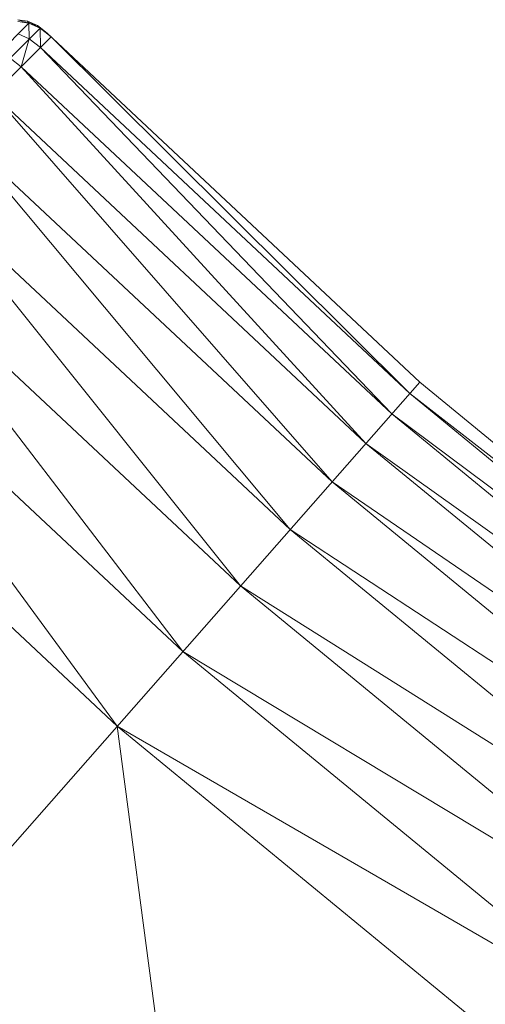
# Model space of a CAD drawing. Units: millimetres. Extents: x -3123 to 4518, y -3477 to 3497.
# Drawn here: x -510 to -469, y -475 to -389 of the extents above; entities that cross this region are included whole.
import ezdxf

# ---------------------------------------------------------------- set-up
doc = ezdxf.new("R2010")
doc.units = ezdxf.units.MM
doc.header["$LTSCALE"] = 5
doc.linetypes.add('AUSGEZOGEN', pattern=[0])
doc.layers.add('Layer9', color=7, linetype='Continuous', true_color=0x000000)

# ---------------------------------------------------------------- blocks, each defined once
blk = doc.blocks.new('Draufsicht_nNn00')
at = {"layer": 'Layer9', "color": 18, "linetype": 'AUSGEZOGEN', "lineweight": 18, "true_color": 0x000000}
for p, q in [((-509.224, -389.466), (-547.595, -427.838)), ((-509.338, -389.288), (-510.187, -389.166)), ((-510.187, -389.166), (-509.224, -389.466)), ((-510.184, -389.327), (-509.224, -389.466)), ((-508.485, -389.685), (-509.338, -389.288)), ((-509.338, -389.288), (-508.258, -389.914)), ((-509.338, -389.288), (-509.224, -389.466)), ((-509.224, -389.466), (-508.258, -389.914)), ((-509.224, -389.466), (-509.193, -390.849)), ((-508.258, -389.914), (-547.102, -428.759)), ((-510.153, -390.396), (-509.193, -390.849)), ((-507.627, -390.354), (-508.485, -389.685)), ((-508.485, -389.685), (-507.288, -390.671)), ((-508.485, -389.685), (-508.258, -389.914)), ((-508.258, -389.914), (-507.288, -390.671)), ((-508.258, -389.914), (-508.225, -391.608)), ((-475.12, -420.819), (-507.627, -390.354)), ((-507.288, -390.671), (-546.501, -429.885)), ((-509.193, -390.849), (-509.904, -393.288)), ((-509.193, -390.849), (-508.225, -391.608)), ((-475.995, -421.815), (-507.288, -390.671)), ((-508.225, -391.608), (-475.995, -421.815)), ((-477.562, -423.599), (-508.225, -391.608)), ((-510.869, -392.525), (-509.904, -393.288)), ((-509.904, -393.288), (-477.562, -423.599)), ((-479.821, -426.173), (-509.904, -393.288)), ((-512.326, -395.71), (-479.821, -426.173)), ((-482.774, -429.536), (-512.326, -395.71)), ((-482.774, -429.536), (-515.49, -398.874)), ((-515.49, -398.874), (-486.42, -433.688)), ((-486.42, -433.688), (-519.397, -402.781)), ((-519.397, -402.781), (-490.758, -438.628)), ((-490.758, -438.628), (-524.046, -407.43)), ((-524.046, -407.43), (-495.789, -444.358)), ((-495.789, -444.358), (-529.438, -412.822)), ((-529.438, -412.822), (-501.512, -450.877)), ((-501.512, -450.877), (-535.572, -418.956)), ((-475.12, -420.819), (-535.195, -489.238)), ((-436.227, -452.798), (-475.12, -420.819)), ((-475.995, -421.815), (-436.227, -452.798)), ((-475.995, -421.815), (-437.035, -453.848)), ((-477.562, -423.599), (-437.035, -453.848)), ((-477.562, -423.599), (-438.483, -455.731)), ((-479.821, -426.173), (-438.483, -455.731)), ((-479.821, -426.173), (-440.572, -458.445)), ((-443.301, -461.992), (-482.774, -429.536)), ((-482.774, -429.536), (-440.572, -458.445)), ((-446.67, -466.371), (-486.42, -433.688)), ((-443.301, -461.992), (-486.42, -433.688)), ((-450.679, -471.582), (-490.758, -438.628)), ((-446.67, -466.371), (-490.758, -438.628)), ((-455.329, -477.625), (-495.789, -444.358)), ((-450.679, -471.582), (-495.789, -444.358)), ((-460.619, -484.501), (-501.512, -450.877)), ((-501.512, -450.877), (-491.748, -524.96)), ((-455.329, -477.625), (-501.512, -450.877))]:
    blk.add_line(p, q, dxfattribs=at)

msp = doc.modelspace()

# ---------------------------------------------------------------- block references
msp.add_blockref('Draufsicht_nNn00', (0, 0))

doc.saveas('drawing.dxf')
